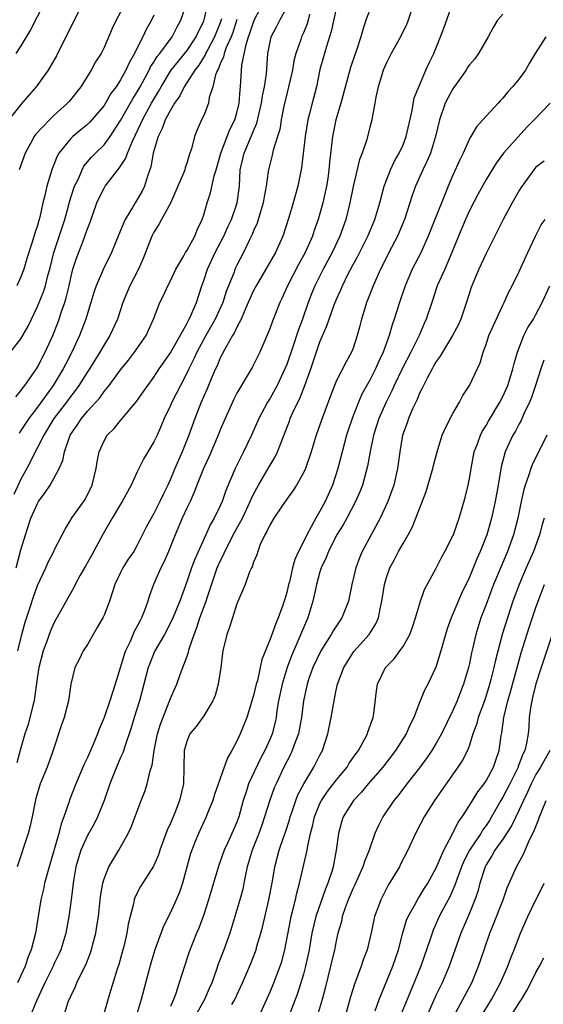
# Model space of a CAD drawing. Units: inches. Extents: x 2610000 to 2613000, y 1497000 to 1500000.
# Drawn here: x 2611507 to 2611570, y 1497860 to 1497979 of the extents above; entities that cross this region are included whole.
import ezdxf

# ---------------------------------------------------------------- set-up
doc = ezdxf.new("R2010")
doc.units = ezdxf.units.IN
doc.header["$MEASUREMENT"] = 0
doc.layers.add('LD26101497_2ft', color=93, linetype='Continuous')

msp = doc.modelspace()

# ---------------------------------------------------------------- linework, layer by layer
at = {"layer": 'LD26101497_2ft'}
for points, elevation in [([(2611515, 1497982.25), (2611511.27, 1497974.73), (2611510.27, 1497973), (2611508.82, 1497971), (2611507.97, 1497970.03), (2611507, 1497968.87), (2611505.28, 1497966.72)], 8888), ([(2611505.41, 1497938.59), (2611507, 1497940.6), (2611507.86, 1497942.14), (2611509, 1497944.53), (2611509.71, 1497946.29), (2611509.94, 1497947), (2611510.24, 1497948.24), (2611510.46, 1497949), (2611510.96, 1497951), (2611512.28, 1497955), (2611512.78, 1497956.78), (2611512.86, 1497957.14), (2611513.33, 1497958.67), (2611513.45, 1497959), (2611513.91, 1497959.91), (2611514.37, 1497961), (2611514.59, 1497961.41), (2611515.5, 1497962.5), (2611515.98, 1497963), (2611517, 1497964), (2611517.74, 1497965), (2611519, 1497966.93), (2611520.45, 1497969.55), (2611521, 1497970.4), (2611521.35, 1497971), (2611522.43, 1497973), (2611522.61, 1497973.39), (2611523, 1497973.97), (2611523.38, 1497974.62), (2611523.71, 1497975), (2611525.2, 1497977), (2611525.8, 1497978.2), (2611526.24, 1497979), (2611526.93, 1497981)], 8894), ([(2611506.37, 1497933.63), (2611507, 1497934.35), (2611507.26, 1497934.74), (2611507.47, 1497935), (2611508.87, 1497937), (2611509, 1497937.21), (2611509.93, 1497939), (2611510.82, 1497941), (2611511.44, 1497942.56), (2611511.61, 1497943), (2611511.89, 1497943.89), (2611512.28, 1497945), (2611512.45, 1497945.55), (2611512.79, 1497947), (2611513, 1497947.97), (2611513.26, 1497949), (2611513.67, 1497950.33), (2611514.51, 1497952.51), (2611514.79, 1497953.21), (2611515, 1497953.88), (2611515.32, 1497954.68), (2611516.14, 1497957), (2611516.41, 1497957.59), (2611517, 1497958.76), (2611517.15, 1497959), (2611517.58, 1497959.58), (2611518.68, 1497961), (2611518.83, 1497961.17), (2611519.63, 1497962.37), (2611519.83, 1497963), (2611520.43, 1497964.43), (2611520.81, 1497965.19), (2611521.45, 1497966.55), (2611521.62, 1497967), (2611522.73, 1497969), (2611523.57, 1497970.43), (2611523.87, 1497971), (2611525, 1497972.87), (2611525.09, 1497973), (2611527, 1497975.35), (2611528.1, 1497977), (2611528.36, 1497977.64), (2611529, 1497978.88), (2611529.06, 1497979.06), (2611529.49, 1497981)], 8896), ([(2611509.77, 1497981), (2611508.16, 1497977.84), (2611507, 1497975.93), (2611506.4, 1497975)], 8886), ([(2611506.41, 1497913), (2611507, 1497915.17), (2611507.53, 1497917), (2611508.19, 1497919), (2611509, 1497920.79), (2611509.13, 1497921), (2611509.9, 1497922.1), (2611510.5, 1497923), (2611511, 1497923.88), (2611511.61, 1497925), (2611512.04, 1497925.96), (2611512.24, 1497927), (2611512.87, 1497928.87), (2611512.92, 1497929), (2611513, 1497929.13), (2611513.77, 1497930.23), (2611514.27, 1497931), (2611515, 1497931.88), (2611516.48, 1497933.52), (2611517, 1497934.26), (2611517.62, 1497935), (2611519, 1497936.88), (2611519.94, 1497938.06), (2611520.66, 1497939), (2611522.06, 1497941), (2611522.36, 1497941.64), (2611522.95, 1497943), (2611523.71, 1497945), (2611524.15, 1497945.85), (2611524.68, 1497947), (2611525, 1497947.62), (2611525.65, 1497949), (2611526.6, 1497950.6), (2611526.81, 1497951), (2611527, 1497951.29), (2611527.94, 1497953), (2611528.23, 1497953.77), (2611528.82, 1497955), (2611529, 1497955.57), (2611529.41, 1497957), (2611529.81, 1497958.19), (2611530.26, 1497960.26), (2611530.5, 1497961), (2611531.07, 1497963), (2611532.15, 1497965.85), (2611532.75, 1497967), (2611533, 1497967.86), (2611533.27, 1497969), (2611533.38, 1497970.62), (2611533.45, 1497971), (2611533.6, 1497973.6), (2611534.1, 1497976.1), (2611534.4, 1497977), (2611534.57, 1497977.43), (2611535, 1497978.79), (2611535.09, 1497979), (2611536.13, 1497981)], 8902), ([(2611554.28, 1497981), (2611553.61, 1497979), (2611553.44, 1497978.56), (2611552.69, 1497977), (2611551.57, 1497975), (2611551, 1497973.86), (2611550.62, 1497973), (2611550.43, 1497972.43), (2611550.02, 1497971), (2611549.72, 1497969.72), (2611549.61, 1497969), (2611549.27, 1497967.27), (2611549.23, 1497967), (2611549, 1497966.12), (2611548.64, 1497964.64), (2611548.09, 1497963), (2611547.78, 1497962.22), (2611547.01, 1497958.99), (2611546.61, 1497957), (2611546.12, 1497955), (2611545.4, 1497953), (2611544.46, 1497951), (2611543.39, 1497949), (2611542.38, 1497947), (2611541.98, 1497946.02), (2611541.59, 1497945), (2611540.9, 1497943), (2611540.38, 1497941.62), (2611539.77, 1497939.77), (2611539, 1497937.52), (2611538.79, 1497937), (2611537.84, 1497935), (2611537, 1497933.47), (2611536.7, 1497933), (2611535.63, 1497931), (2611534.77, 1497929), (2611533.81, 1497927), (2611532.81, 1497925), (2611531.67, 1497922.33), (2611531.22, 1497921), (2611531, 1497920.5), (2611530.27, 1497919), (2611529.78, 1497918.22), (2611529.25, 1497917), (2611527.92, 1497914.08), (2611527.53, 1497913), (2611527, 1497911.46), (2611526.11, 1497909), (2611525.22, 1497906.78), (2611524.28, 1497905), (2611523.12, 1497903), (2611523, 1497902.73), (2611522.5, 1497901.5), (2611522.32, 1497901), (2611521.29, 1497897), (2611520.65, 1497895), (2611520.28, 1497893.72), (2611519.5, 1497891.5), (2611519.27, 1497890.73), (2611519, 1497890.15), (2611518.51, 1497889), (2611517.7, 1497887), (2611517.01, 1497885), (2611516.21, 1497883), (2611515.82, 1497882.18), (2611515, 1497880.76), (2611514.21, 1497879), (2611513.92, 1497878.08), (2611513.61, 1497877), (2611513.32, 1497875.32), (2611513.27, 1497875), (2611513.03, 1497873), (2611512.77, 1497871), (2611512.4, 1497869), (2611511.79, 1497867), (2611511.55, 1497866.45), (2611511, 1497865.33), (2611510.86, 1497865), (2611509.88, 1497863), (2611508.91, 1497860.91), (2611508.1, 1497859)], 8912), ([(2611512.15, 1497859), (2611512.7, 1497860.7), (2611512.81, 1497861), (2611512.88, 1497861.12), (2611513, 1497861.42), (2611513.53, 1497862.47), (2611513.73, 1497863), (2611514.41, 1497864.41), (2611514.82, 1497865.18), (2611515.39, 1497866.61), (2611515.51, 1497867), (2611515.65, 1497867.65), (2611516.01, 1497869), (2611516.15, 1497869.85), (2611516.32, 1497871), (2611516.58, 1497873.42), (2611516.85, 1497875), (2611517, 1497875.53), (2611517.57, 1497877), (2611518.79, 1497879), (2611519.9, 1497881), (2611520.25, 1497881.75), (2611521.47, 1497885), (2611521.92, 1497886.08), (2611522.21, 1497887), (2611522.56, 1497888.56), (2611522.78, 1497889.22), (2611523.04, 1497891), (2611523.45, 1497893), (2611523.8, 1497894.2), (2611524.86, 1497896.86), (2611525, 1497897.27), (2611525.52, 1497898.48), (2611525.76, 1497899), (2611526.18, 1497900.18), (2611527, 1497902.38), (2611527.16, 1497902.84), (2611527.24, 1497903.24), (2611527.84, 1497905), (2611528.18, 1497905.82), (2611528.54, 1497907), (2611529.28, 1497909), (2611529.41, 1497909.41), (2611530.64, 1497913), (2611531, 1497913.82), (2611531.4, 1497914.6), (2611531.56, 1497915), (2611532.73, 1497917.27), (2611533.66, 1497919), (2611534.59, 1497921), (2611534.7, 1497921.3), (2611535, 1497921.89), (2611535.61, 1497923), (2611536.5, 1497924.5), (2611537, 1497925.38), (2611537.61, 1497926.39), (2611537.89, 1497927), (2611538.43, 1497928.43), (2611539.32, 1497930.68), (2611539.43, 1497931), (2611539.75, 1497931.75), (2611540.33, 1497933), (2611540.56, 1497933.44), (2611541.18, 1497935), (2611541.89, 1497937), (2611543, 1497940.25), (2611543.83, 1497942.17), (2611544.1, 1497943), (2611544.72, 1497944.72), (2611545, 1497945.41), (2611545.5, 1497946.5), (2611545.7, 1497947), (2611546.37, 1497948.37), (2611547, 1497949.58), (2611547.51, 1497950.49), (2611548.76, 1497953), (2611549.59, 1497955), (2611550.19, 1497957), (2611550.72, 1497959), (2611551, 1497959.75), (2611551.49, 1497961), (2611551.98, 1497962.02), (2611552.54, 1497963), (2611553, 1497964), (2611553.39, 1497965), (2611554.12, 1497968.12), (2611554.36, 1497969.64), (2611554.89, 1497971), (2611555.74, 1497973), (2611556.13, 1497973.87), (2611556.69, 1497975), (2611557.53, 1497977), (2611557.93, 1497978.07), (2611558.95, 1497981)], 8914), ([(2611541.74, 1497979.74), (2611541.57, 1497979), (2611541.44, 1497978.56), (2611541, 1497977.49), (2611540.78, 1497977), (2611540.69, 1497976.69), (2611540.09, 1497975), (2611539.87, 1497974.13), (2611539.68, 1497973), (2611539.23, 1497971), (2611539, 1497970.13), (2611538.65, 1497968.65), (2611538.32, 1497967), (2611538.15, 1497965.85), (2611537.89, 1497965), (2611537.37, 1497963.37), (2611537.24, 1497962.76), (2611536.8, 1497961), (2611536.78, 1497960.78), (2611536.53, 1497959), (2611536.27, 1497957.73), (2611536.17, 1497957), (2611535.79, 1497955.79), (2611535.43, 1497954.56), (2611535, 1497953.61), (2611534.83, 1497953.17), (2611534.48, 1497952.48), (2611533.78, 1497951), (2611533, 1497949.49), (2611532.77, 1497949), (2611532.65, 1497948.65), (2611531.7, 1497946.3), (2611531.31, 1497945), (2611530.4, 1497943), (2611529.24, 1497941), (2611528.16, 1497939), (2611527.81, 1497938.19), (2611527.21, 1497937), (2611527, 1497936.54), (2611526.19, 1497935), (2611525.17, 1497933), (2611525, 1497932.6), (2611524.24, 1497931), (2611523.88, 1497930.12), (2611523.38, 1497929), (2611523, 1497928.2), (2611521.79, 1497926.21), (2611521, 1497924.58), (2611520.28, 1497923), (2611519.2, 1497921), (2611519, 1497920.7), (2611517.98, 1497919), (2611516.88, 1497917.12), (2611515.5, 1497914.5), (2611514.76, 1497913.24), (2611514.13, 1497912.13), (2611513.53, 1497911), (2611513.37, 1497910.63), (2611513, 1497910.01), (2611511, 1497906.42), (2611510.57, 1497905.43), (2611510.08, 1497904.08), (2611509.67, 1497903), (2611509.16, 1497901), (2611509, 1497899.98), (2611508.65, 1497897.35), (2611508.58, 1497897), (2611508.41, 1497896.41), (2611507.86, 1497894.14), (2611507.48, 1497893), (2611507, 1497891.34), (2611506.49, 1497889.51)], 8906), ([(2611545, 1497980.57), (2611544.36, 1497977.64), (2611543.73, 1497975.73), (2611543.41, 1497974.59), (2611543, 1497973.06), (2611542.57, 1497971), (2611542.06, 1497969), (2611541.76, 1497967.76), (2611541.55, 1497967), (2611541.21, 1497965), (2611540.76, 1497961.24), (2611540.32, 1497959), (2611539.76, 1497957), (2611539.24, 1497955.24), (2611538.53, 1497953), (2611537.64, 1497951), (2611536.49, 1497949), (2611535.3, 1497947), (2611535, 1497946.43), (2611534.55, 1497945.45), (2611534.36, 1497945), (2611533.86, 1497943.86), (2611533.52, 1497943), (2611533, 1497942.01), (2611532.69, 1497941.31), (2611532.48, 1497941), (2611531.74, 1497939.74), (2611531, 1497938.31), (2611530.62, 1497937.38), (2611530.44, 1497937), (2611530, 1497936), (2611529.41, 1497934.59), (2611528.71, 1497933), (2611527.92, 1497931), (2611527.21, 1497929), (2611526.4, 1497927), (2611525.51, 1497925), (2611525, 1497923.69), (2611524.69, 1497923), (2611524.14, 1497921.86), (2611523.74, 1497921), (2611523, 1497919.55), (2611522.66, 1497919), (2611522.07, 1497917.93), (2611521, 1497915.74), (2611520.57, 1497915), (2611519.92, 1497914.08), (2611519.27, 1497913), (2611519, 1497912.46), (2611518.32, 1497911), (2611517.67, 1497909), (2611517, 1497907.33), (2611516.85, 1497907), (2611516.19, 1497905.81), (2611515.7, 1497905), (2611515, 1497903.77), (2611514.5, 1497903), (2611514.01, 1497901.99), (2611513.48, 1497901), (2611513, 1497899), (2611512.74, 1497897), (2611512.22, 1497895), (2611511.9, 1497894.1), (2611510.81, 1497890.81), (2611510.14, 1497889), (2611509.33, 1497887), (2611508.79, 1497885.21), (2611508.66, 1497884.66), (2611508.33, 1497883), (2611508.09, 1497881.91), (2611507.86, 1497881), (2611506.55, 1497877)], 8908), ([(2611549, 1497980.27), (2611548.53, 1497979), (2611548.15, 1497977.85), (2611547.92, 1497977), (2611547.4, 1497975.4), (2611547.18, 1497974.82), (2611546.68, 1497973.32), (2611545.51, 1497969), (2611544.91, 1497967), (2611544.5, 1497965), (2611544.15, 1497961.85), (2611544.08, 1497961), (2611543.93, 1497959.93), (2611543.78, 1497959), (2611543.35, 1497957), (2611543, 1497955.7), (2611542.79, 1497955), (2611542.32, 1497953.68), (2611542.1, 1497953), (2611541.23, 1497951), (2611540.43, 1497949.57), (2611539.1, 1497947), (2611538.46, 1497945.54), (2611538.18, 1497945), (2611537.27, 1497942.73), (2611537, 1497941.93), (2611536.74, 1497941.25), (2611535.75, 1497939), (2611534.83, 1497937.17), (2611533, 1497934.06), (2611532.64, 1497933.36), (2611532.46, 1497933), (2611531.57, 1497931), (2611531, 1497929.63), (2611530.76, 1497929), (2611529.63, 1497926.37), (2611528.97, 1497925), (2611528.19, 1497923), (2611527.87, 1497922.13), (2611527.36, 1497921), (2611527, 1497920.27), (2611526.41, 1497919), (2611525.55, 1497917), (2611524.76, 1497915), (2611524.23, 1497913.77), (2611523.85, 1497913), (2611522.97, 1497911), (2611522.45, 1497909.55), (2611522.29, 1497909), (2611521.88, 1497907.88), (2611521.53, 1497907), (2611521.34, 1497906.66), (2611521, 1497905.97), (2611520.65, 1497905.35), (2611520.13, 1497904.13), (2611519.58, 1497903), (2611519.42, 1497902.58), (2611519, 1497901.08), (2611518.36, 1497899), (2611518.01, 1497897.99), (2611517.71, 1497897), (2611517, 1497894.99), (2611516.41, 1497893.59), (2611516.2, 1497893), (2611515.64, 1497891.64), (2611515, 1497890.16), (2611514.62, 1497889.38), (2611513.59, 1497887), (2611512.87, 1497885.13), (2611512.76, 1497884.76), (2611512.16, 1497883), (2611511.83, 1497882.17), (2611511.55, 1497881), (2611510.38, 1497877), (2611509.85, 1497875), (2611509.7, 1497874.3), (2611509.41, 1497873), (2611508.77, 1497869), (2611508.24, 1497867), (2611507.86, 1497866.14), (2611507.49, 1497865), (2611507, 1497863.88), (2611506.58, 1497863)], 8910), ([(2611506.63, 1497903), (2611507.1, 1497905), (2611507.52, 1497906.48), (2611508.03, 1497908.03), (2611508.49, 1497909.51), (2611509, 1497910.89), (2611510, 1497913), (2611510.29, 1497913.71), (2611510.94, 1497915), (2611511, 1497915.16), (2611511.95, 1497917), (2611512.32, 1497917.68), (2611513, 1497918.81), (2611513.06, 1497918.94), (2611514.73, 1497921.27), (2611515.58, 1497923), (2611516.06, 1497925), (2611516.19, 1497925.81), (2611516.41, 1497927), (2611517, 1497928.33), (2611517.39, 1497929), (2611518.21, 1497929.79), (2611519, 1497930.77), (2611520.93, 1497933.07), (2611521.75, 1497934.25), (2611522.26, 1497935), (2611523, 1497936.01), (2611523.64, 1497937), (2611525, 1497938.94), (2611527, 1497942.52), (2611527.16, 1497942.84), (2611527.26, 1497943), (2611527.49, 1497943.49), (2611528.12, 1497945), (2611528.77, 1497947), (2611529, 1497947.64), (2611529.44, 1497949), (2611530.4, 1497951), (2611531.42, 1497953), (2611531.9, 1497954.1), (2611532.33, 1497955), (2611533.04, 1497957), (2611533.3, 1497959), (2611533.39, 1497961), (2611533.71, 1497962.29), (2611533.86, 1497963), (2611534.73, 1497965), (2611535, 1497965.68), (2611535.4, 1497966.6), (2611535.64, 1497967.64), (2611535.97, 1497969), (2611536.1, 1497969.9), (2611536.34, 1497971), (2611536.56, 1497972.56), (2611536.73, 1497975), (2611537, 1497976.41), (2611537.14, 1497977), (2611537.78, 1497978.22), (2611538.16, 1497979), (2611539, 1497980.55)], 8904), ([(2611519, 1497979.97), (2611518.46, 1497979), (2611517.98, 1497978.02), (2611517, 1497975.72), (2611516.64, 1497975), (2611515.99, 1497974.01), (2611515.46, 1497973), (2611514.21, 1497971), (2611512.79, 1497969.21), (2611512.61, 1497969), (2611511, 1497967.55), (2611510.44, 1497967), (2611508.77, 1497965.23), (2611508.61, 1497965), (2611508.16, 1497964.16), (2611507.5, 1497963), (2611506.8, 1497961)], 8890), ([(2611565, 1497979.72), (2611564.39, 1497979), (2611563.85, 1497978.15), (2611563.25, 1497977), (2611562.1, 1497975), (2611561.63, 1497974.37), (2611561, 1497973.63), (2611560.74, 1497973.26), (2611560.59, 1497973), (2611559, 1497970.73), (2611558.39, 1497969.61), (2611558.08, 1497969), (2611557.38, 1497967), (2611556.92, 1497965), (2611556.3, 1497963), (2611555.92, 1497962.08), (2611555.38, 1497961), (2611554.49, 1497959), (2611554.11, 1497957.89), (2611553.19, 1497955), (2611552.54, 1497953.46), (2611552.33, 1497953), (2611551.62, 1497951.62), (2611550.3, 1497949), (2611549.39, 1497947), (2611548.73, 1497945.27), (2611548.62, 1497945), (2611548.43, 1497944.43), (2611548.01, 1497943), (2611547.81, 1497942.19), (2611547.48, 1497941), (2611547, 1497939.51), (2611546.81, 1497939), (2611546.15, 1497937.85), (2611545, 1497935.59), (2611544.75, 1497935), (2611544.26, 1497933.74), (2611543.19, 1497930.81), (2611542.56, 1497929), (2611541.94, 1497927), (2611541.25, 1497925), (2611541, 1497924.45), (2611540.19, 1497923), (2611539.72, 1497922.28), (2611539, 1497921.29), (2611538.37, 1497920.37), (2611537.45, 1497919), (2611537, 1497918.25), (2611536.62, 1497917.38), (2611536.38, 1497917), (2611535.82, 1497915.82), (2611535.5, 1497915), (2611535.4, 1497914.6), (2611535, 1497913.69), (2611534.84, 1497913.16), (2611534.74, 1497913), (2611534.52, 1497912.52), (2611533.98, 1497911), (2611533, 1497908.68), (2611532.46, 1497907), (2611532.12, 1497905.88), (2611531.77, 1497905), (2611531.3, 1497903), (2611531.26, 1497902.74), (2611531.07, 1497901), (2611530.76, 1497899), (2611530.37, 1497897.63), (2611530.1, 1497897), (2611529, 1497895.19), (2611528.09, 1497893.91), (2611527.35, 1497893), (2611527, 1497892.22), (2611526.65, 1497891), (2611526.55, 1497887), (2611526.09, 1497885), (2611525.51, 1497883.51), (2611525, 1497882.27), (2611524.6, 1497881.4), (2611523.74, 1497879), (2611523.56, 1497878.44), (2611523, 1497877.15), (2611522.95, 1497877.05), (2611521.4, 1497874.6), (2611520.72, 1497873.28), (2611520.63, 1497873), (2611520.54, 1497872.54), (2611520.14, 1497871), (2611519.92, 1497870.08), (2611519.75, 1497869), (2611519.37, 1497867.37), (2611519.27, 1497867), (2611518.78, 1497865.22), (2611518.55, 1497864.55), (2611517.66, 1497861.66), (2611516.91, 1497859)], 8916), ([(2611533, 1497979.11), (2611532.49, 1497977.51), (2611532.29, 1497977), (2611531.71, 1497975.71), (2611531.46, 1497975), (2611531.4, 1497974.6), (2611531, 1497973.76), (2611530.8, 1497973.2), (2611530.66, 1497973), (2611530.43, 1497972.43), (2611530.12, 1497971), (2611529.68, 1497969.68), (2611529.58, 1497969), (2611529, 1497967.51), (2611528.75, 1497967), (2611528.21, 1497965.79), (2611527.88, 1497965), (2611527.52, 1497963.52), (2611527.34, 1497963), (2611527.24, 1497962.76), (2611527, 1497961.91), (2611526.77, 1497961.23), (2611526.72, 1497961), (2611526.56, 1497960.56), (2611525.9, 1497959), (2611525, 1497956.98), (2611523.93, 1497955), (2611523.62, 1497954.38), (2611523, 1497953.48), (2611522.75, 1497953), (2611521.71, 1497950.29), (2611521.15, 1497949), (2611520.11, 1497947), (2611519.78, 1497946.22), (2611519.28, 1497945), (2611518.63, 1497943), (2611517.71, 1497941), (2611517, 1497939.9), (2611516.5, 1497939), (2611515.25, 1497937), (2611515, 1497936.64), (2611513.98, 1497935), (2611513.58, 1497934.42), (2611513, 1497933.71), (2611512.49, 1497933), (2611510.96, 1497931), (2611509.76, 1497929), (2611509, 1497927.51), (2611508.72, 1497927), (2611508.16, 1497925.84), (2611507.69, 1497925), (2611507, 1497923.71), (2611506.15, 1497921.85)], 8900), ([(2611523, 1497979.61), (2611522.72, 1497979), (2611522.09, 1497977.91), (2611521.68, 1497977), (2611521, 1497975.69), (2611520.66, 1497975), (2611520.05, 1497973.95), (2611519.64, 1497973), (2611519, 1497971.84), (2611518.45, 1497971), (2611517.83, 1497970.17), (2611517.18, 1497969), (2611517, 1497968.73), (2611515.54, 1497967), (2611515.28, 1497966.72), (2611515, 1497966.46), (2611514.19, 1497965.81), (2611513.23, 1497965), (2611513, 1497964.77), (2611511.57, 1497963), (2611511.36, 1497962.64), (2611511, 1497961.69), (2611510.79, 1497961.21), (2611510.72, 1497961), (2611510.12, 1497959), (2611509.87, 1497957.87), (2611509.65, 1497957), (2611509.27, 1497955.27), (2611509.14, 1497954.86), (2611509, 1497954.27), (2611508.67, 1497953.33), (2611508.4, 1497952.4), (2611507.69, 1497950.31), (2611507.33, 1497949), (2611507, 1497948.09), (2611506.51, 1497947)], 8892), ([(2611531.16, 1497979.16), (2611531, 1497978.7), (2611530.31, 1497977), (2611529.48, 1497975.48), (2611529.23, 1497975), (2611529.17, 1497974.83), (2611528.4, 1497973.6), (2611527.92, 1497973), (2611527, 1497971.53), (2611526.65, 1497971), (2611526.11, 1497969.89), (2611525.49, 1497969), (2611525, 1497968.19), (2611524.37, 1497967), (2611524.02, 1497965.98), (2611523.51, 1497965), (2611522.93, 1497963), (2611522.65, 1497961.35), (2611522.22, 1497960.22), (2611521.86, 1497959), (2611521.58, 1497958.42), (2611521, 1497957.4), (2611520.75, 1497957), (2611520.44, 1497956.44), (2611519.56, 1497955), (2611519.37, 1497954.63), (2611519, 1497953.66), (2611517.92, 1497951), (2611516.95, 1497949.05), (2611516.06, 1497947), (2611515.79, 1497946.21), (2611515.43, 1497945), (2611515, 1497943.65), (2611514.81, 1497943), (2611514.06, 1497941), (2611513.14, 1497939), (2611512.4, 1497937.6), (2611512.1, 1497937), (2611510.88, 1497935), (2611509, 1497932.39), (2611507.96, 1497931), (2611507, 1497929.55), (2611506.77, 1497929.23)], 8898), ([(2611570.21, 1497977), (2611568.93, 1497975), (2611568.2, 1497973.8), (2611567.75, 1497973), (2611567, 1497971.96), (2611566.2, 1497971), (2611565.6, 1497970.4), (2611565, 1497969.6), (2611564.7, 1497969.3), (2611564.44, 1497969), (2611563, 1497967.45), (2611562.62, 1497967), (2611561.83, 1497966.17), (2611561.18, 1497965), (2611561, 1497964.7), (2611560.23, 1497963), (2611559.82, 1497962.18), (2611559, 1497960.34), (2611558.42, 1497959), (2611558.07, 1497958.07), (2611556.85, 1497955), (2611556.03, 1497953), (2611555.09, 1497950.91), (2611554.12, 1497949), (2611553.26, 1497947), (2611552.57, 1497945), (2611551.95, 1497943), (2611551.69, 1497942.31), (2611551.34, 1497941), (2611550.62, 1497939), (2611550.09, 1497937.91), (2611549.7, 1497937), (2611549, 1497935.62), (2611548.06, 1497933.94), (2611547.65, 1497933), (2611546.87, 1497931), (2611546.4, 1497929.6), (2611546.21, 1497929), (2611545.91, 1497927.91), (2611545.17, 1497925), (2611544.5, 1497923), (2611543.61, 1497921), (2611543, 1497919.83), (2611542.51, 1497919), (2611541.95, 1497917.95), (2611541.4, 1497917), (2611541, 1497916.14), (2611540.41, 1497915), (2611539.96, 1497914.04), (2611539.7, 1497913), (2611539.32, 1497911.32), (2611539.23, 1497911), (2611539, 1497910.03), (2611538.76, 1497909.24), (2611538.7, 1497909), (2611538.54, 1497908.54), (2611537.97, 1497907), (2611537.67, 1497906.33), (2611537, 1497904.42), (2611536.02, 1497901.98), (2611535.82, 1497901), (2611535.46, 1497899.46), (2611535.32, 1497899), (2611535, 1497897.64), (2611534.18, 1497895), (2611533.4, 1497893), (2611533, 1497892.13), (2611532.38, 1497891), (2611531.86, 1497890.14), (2611530.3, 1497885.69), (2611530.09, 1497885), (2611529.46, 1497883.46), (2611529.28, 1497883), (2611528.36, 1497881), (2611527.95, 1497879.95), (2611527.56, 1497879), (2611527.42, 1497878.58), (2611526.43, 1497875), (2611526.07, 1497873.93), (2611525.69, 1497873), (2611525, 1497871.5), (2611524.16, 1497869.84), (2611523.13, 1497867), (2611522.62, 1497865.38), (2611522.34, 1497864.34), (2611521.48, 1497861), (2611520.87, 1497859)], 8918), ([(2611570.72, 1497969), (2611568.79, 1497967), (2611567.89, 1497966.11), (2611565.11, 1497963), (2611564.21, 1497961.79), (2611563, 1497959.82), (2611562, 1497958), (2611561, 1497956.08), (2611560.51, 1497955), (2611559.67, 1497953), (2611558.88, 1497951), (2611558.02, 1497949), (2611557.13, 1497947), (2611556.45, 1497945), (2611555.8, 1497943), (2611555.55, 1497942.45), (2611554.93, 1497941), (2611553.95, 1497939), (2611552.93, 1497937.07), (2611551.95, 1497935), (2611551.67, 1497934.33), (2611550.99, 1497933), (2611550.1, 1497931), (2611549.45, 1497929), (2611549.05, 1497927.05), (2611548.73, 1497925.27), (2611548.11, 1497923), (2611547.81, 1497922.19), (2611547.29, 1497921), (2611546.23, 1497919), (2611545.79, 1497918.21), (2611545, 1497916.95), (2611544.02, 1497915), (2611543.75, 1497914.25), (2611543.15, 1497913), (2611543, 1497912.52), (2611542.58, 1497911), (2611542.45, 1497910.45), (2611542.16, 1497909), (2611541.54, 1497907), (2611541.36, 1497906.64), (2611541, 1497905.8), (2611540.46, 1497904.46), (2611539.57, 1497902.43), (2611539.06, 1497901), (2611538.44, 1497899), (2611538.02, 1497897), (2611537.82, 1497895.82), (2611537.72, 1497895), (2611537.59, 1497894.41), (2611537.23, 1497893), (2611537, 1497892.43), (2611536.36, 1497891), (2611535.88, 1497890.12), (2611534.41, 1497887), (2611534.15, 1497886.15), (2611533.76, 1497885), (2611533.22, 1497883), (2611533, 1497882.39), (2611532.4, 1497881), (2611531.92, 1497879.92), (2611531.48, 1497879), (2611531, 1497877.63), (2611530.82, 1497877.18), (2611529.57, 1497873), (2611529, 1497871.23), (2611528.41, 1497869.59), (2611528.14, 1497869), (2611527.25, 1497866.75), (2611526.68, 1497865), (2611526.06, 1497863), (2611525.59, 1497861.59), (2611525.36, 1497861), (2611525, 1497860.17)], 8920), ([(2611569.99, 1497962.01), (2611569, 1497961.29), (2611568.76, 1497961), (2611567.2, 1497958.8), (2611567, 1497958.49), (2611566.15, 1497957), (2611565.04, 1497955), (2611563, 1497950.89), (2611562.13, 1497949), (2611561.47, 1497947.47), (2611561.2, 1497946.8), (2611560.74, 1497945.26), (2611559.97, 1497943), (2611559.66, 1497942.34), (2611558.97, 1497941), (2611557.74, 1497939), (2611557.48, 1497938.52), (2611557, 1497937.89), (2611556.68, 1497937.32), (2611556.49, 1497937), (2611555.89, 1497935.89), (2611555.45, 1497935), (2611555.32, 1497934.68), (2611555, 1497934.07), (2611554.7, 1497933.3), (2611554.16, 1497932.16), (2611553.67, 1497931), (2611553.5, 1497930.5), (2611552.93, 1497929), (2611552.61, 1497927), (2611552.35, 1497925), (2611551.89, 1497923), (2611551.67, 1497922.33), (2611551.19, 1497921), (2611550.26, 1497919), (2611549.15, 1497917), (2611548.09, 1497915), (2611547.76, 1497914.24), (2611547.33, 1497913), (2611546.85, 1497911), (2611546.42, 1497909), (2611545.63, 1497907), (2611544.58, 1497905.42), (2611544.36, 1497905), (2611543.09, 1497903), (2611542.14, 1497901), (2611541.67, 1497899.67), (2611541.44, 1497899), (2611541, 1497897), (2611540.76, 1497895), (2611540.51, 1497893.49), (2611540.4, 1497893), (2611540.02, 1497892.02), (2611539.67, 1497891), (2611539.46, 1497890.54), (2611539, 1497889.69), (2611538.66, 1497889), (2611537.71, 1497887), (2611537.5, 1497886.5), (2611536.96, 1497885.04), (2611536.34, 1497883), (2611535.99, 1497882.01), (2611535.63, 1497881), (2611534.83, 1497879), (2611534.25, 1497877), (2611534.03, 1497876.03), (2611533.84, 1497875), (2611533.7, 1497874.3), (2611533.35, 1497873), (2611533, 1497871.81), (2611532.13, 1497869), (2611531.41, 1497867), (2611530.75, 1497865.25), (2611530.5, 1497864.5), (2611529.97, 1497863), (2611529.67, 1497862.33), (2611529.09, 1497861), (2611527.63, 1497858.37)], 8922), ([(2611532.38, 1497860.38), (2611532.75, 1497861), (2611533.68, 1497863), (2611534.2, 1497864.2), (2611534.67, 1497865.33), (2611535.23, 1497866.77), (2611535.31, 1497867), (2611535.41, 1497867.41), (2611535.88, 1497869), (2611536.12, 1497869.88), (2611536.86, 1497873), (2611537.27, 1497875.27), (2611537.55, 1497877), (2611538.08, 1497879), (2611538.64, 1497880.64), (2611538.84, 1497881.16), (2611539.33, 1497882.67), (2611539.41, 1497883), (2611539.65, 1497883.65), (2611540.1, 1497885), (2611540.35, 1497885.65), (2611541.06, 1497887), (2611542.26, 1497889), (2611543, 1497890.43), (2611543.32, 1497891), (2611543.96, 1497893), (2611544.34, 1497895), (2611544.69, 1497897), (2611544.75, 1497897.25), (2611545, 1497898.48), (2611545.12, 1497899), (2611545.87, 1497901), (2611547.08, 1497902.92), (2611548.92, 1497905), (2611549.74, 1497906.26), (2611550.05, 1497907), (2611550.27, 1497908.27), (2611550.45, 1497909), (2611550.75, 1497911), (2611551, 1497911.84), (2611551.42, 1497913), (2611551.98, 1497914.02), (2611552.47, 1497915), (2611553, 1497915.97), (2611553.61, 1497917), (2611554.11, 1497917.89), (2611554.56, 1497919), (2611555.77, 1497922.23), (2611556.6, 1497925), (2611556.66, 1497925.34), (2611557.1, 1497927), (2611557.71, 1497929), (2611558.1, 1497929.9), (2611559, 1497931.6), (2611559.79, 1497933), (2611560.2, 1497933.8), (2611561, 1497935), (2611562.29, 1497937.71), (2611562.64, 1497939), (2611563, 1497939.94), (2611563.35, 1497941), (2611563.85, 1497942.15), (2611565, 1497944.68), (2611565.16, 1497945), (2611565.74, 1497946.26), (2611566.14, 1497947), (2611567, 1497948.74), (2611568.02, 1497951), (2611568.94, 1497953), (2611569.64, 1497954.36), (2611570.11, 1497955)], 8924), ([(2611535.67, 1497859), (2611537, 1497861.91), (2611537.44, 1497863), (2611538.21, 1497865), (2611538.4, 1497865.6), (2611538.78, 1497867), (2611539.44, 1497870.56), (2611539.54, 1497871), (2611539.75, 1497871.75), (2611540.05, 1497873), (2611540.2, 1497873.8), (2611540.54, 1497875), (2611541.45, 1497879), (2611541.53, 1497879.53), (2611541.87, 1497881), (2611542.11, 1497881.89), (2611542.34, 1497883), (2611543, 1497884.61), (2611543.19, 1497885), (2611543.92, 1497886.08), (2611545, 1497887.49), (2611546.26, 1497889), (2611546.53, 1497889.47), (2611547.35, 1497890.65), (2611547.62, 1497891), (2611548.41, 1497892.41), (2611548.71, 1497893), (2611548.77, 1497893.23), (2611549.4, 1497895), (2611549.47, 1497895.47), (2611549.81, 1497898.19), (2611549.94, 1497899), (2611550.88, 1497901), (2611551, 1497901.14), (2611551.94, 1497902.06), (2611552.63, 1497903), (2611553, 1497903.52), (2611553.82, 1497905), (2611554.13, 1497905.87), (2611554.49, 1497907), (2611555.09, 1497909), (2611555.6, 1497910.4), (2611557, 1497912.99), (2611557.67, 1497914.33), (2611558.05, 1497915), (2611559, 1497916.87), (2611559.06, 1497917), (2611559.54, 1497918.46), (2611559.74, 1497919), (2611560.49, 1497921.51), (2611560.86, 1497923), (2611561, 1497923.73), (2611561.2, 1497925), (2611561.58, 1497927), (2611561.95, 1497927.95), (2611562.32, 1497929), (2611562.54, 1497929.46), (2611563, 1497930.17), (2611563.3, 1497930.7), (2611564.66, 1497933), (2611565, 1497933.65), (2611565.6, 1497935), (2611565.9, 1497935.9), (2611566.24, 1497937), (2611566.37, 1497937.63), (2611566.79, 1497939), (2611567.55, 1497941), (2611568.03, 1497941.97), (2611568.69, 1497943), (2611569, 1497943.53), (2611569.77, 1497945), (2611570.66, 1497947)], 8926), ([(2611569.96, 1497938.04), (2611569.59, 1497937), (2611568.95, 1497935), (2611568.46, 1497933.54), (2611568.23, 1497933), (2611567.56, 1497931.56), (2611567.23, 1497930.77), (2611567, 1497930.38), (2611566.53, 1497929.47), (2611566.24, 1497929), (2611565.29, 1497927), (2611564.81, 1497925.19), (2611564.45, 1497923), (2611564.09, 1497921), (2611563.65, 1497919), (2611563.09, 1497917), (2611562.3, 1497915), (2611561.89, 1497914.11), (2611561, 1497911.89), (2611560.06, 1497909.94), (2611558.78, 1497907), (2611558.32, 1497905.68), (2611558.11, 1497905), (2611557.56, 1497903), (2611556.94, 1497901.06), (2611555.97, 1497899), (2611555.63, 1497898.37), (2611555, 1497896.8), (2611554.3, 1497895), (2611553.86, 1497894.14), (2611553.37, 1497893), (2611552.11, 1497891), (2611550.56, 1497889), (2611548.82, 1497887), (2611548, 1497886), (2611547.05, 1497885), (2611545.81, 1497883), (2611545.61, 1497882.39), (2611545.22, 1497881), (2611544.95, 1497879), (2611544.58, 1497877), (2611544.41, 1497876.41), (2611543.95, 1497875), (2611543.66, 1497874.34), (2611542.52, 1497871), (2611542.04, 1497869), (2611541.68, 1497867), (2611541.26, 1497865), (2611541, 1497864.06), (2611540.29, 1497861.71), (2611539.24, 1497859)], 8928), ([(2611570.33, 1497929), (2611568.55, 1497925.45), (2611568.38, 1497925), (2611568.11, 1497924.11), (2611567.7, 1497923), (2611567.54, 1497922.46), (2611567.22, 1497921), (2611566.82, 1497919), (2611566.3, 1497917), (2611565.56, 1497915), (2611564.8, 1497913.2), (2611563.91, 1497911), (2611563, 1497908.59), (2611562.37, 1497907), (2611561.75, 1497905), (2611561.4, 1497903.4), (2611561.24, 1497902.76), (2611561, 1497901.5), (2611560.89, 1497901), (2611560.3, 1497899), (2611559.92, 1497898.07), (2611559.51, 1497897), (2611559, 1497895.83), (2611557.62, 1497893), (2611557, 1497891.91), (2611556.45, 1497891), (2611555.88, 1497890.12), (2611555, 1497888.91), (2611553.47, 1497887), (2611552.4, 1497885.6), (2611551.89, 1497885), (2611550.55, 1497883), (2611550.04, 1497881.96), (2611549.62, 1497881), (2611549, 1497879.24), (2611548.93, 1497879), (2611548.36, 1497877.64), (2611548.18, 1497877), (2611547.2, 1497874.8), (2611547, 1497874.4), (2611546.41, 1497873), (2611546.05, 1497872.05), (2611545.69, 1497871), (2611545.58, 1497870.42), (2611545.17, 1497869), (2611545, 1497868.28), (2611544.75, 1497867), (2611544.28, 1497865), (2611543.63, 1497862.37), (2611543.28, 1497861), (2611542.67, 1497859)], 8930), ([(2611570.01, 1497919), (2611569.77, 1497918.23), (2611569.44, 1497917), (2611568.69, 1497915), (2611567.81, 1497913), (2611566.97, 1497911), (2611566.23, 1497909), (2611565.56, 1497907), (2611564.95, 1497905), (2611564.12, 1497901.88), (2611563.94, 1497901), (2611563.58, 1497899.58), (2611563.33, 1497898.67), (2611562.79, 1497897), (2611562.05, 1497895), (2611561.85, 1497894.15), (2611561.42, 1497893), (2611561, 1497891.65), (2611560.75, 1497891), (2611560.17, 1497889.83), (2611559.61, 1497889), (2611556.78, 1497885), (2611555.53, 1497883), (2611554.51, 1497881), (2611553.58, 1497879), (2611552.71, 1497877.29), (2611552.56, 1497877), (2611551.22, 1497874.78), (2611550.31, 1497873), (2611549.93, 1497871.93), (2611549.57, 1497871), (2611549.2, 1497869.2), (2611548.67, 1497867), (2611548.21, 1497865.79), (2611547.95, 1497865), (2611547.14, 1497862.86), (2611546.68, 1497861.32), (2611546.04, 1497859)], 8932), ([(2611549.65, 1497859.65), (2611550.12, 1497861), (2611551.76, 1497865), (2611552.44, 1497867), (2611552.96, 1497869.04), (2611553.43, 1497870.57), (2611553.61, 1497871), (2611554.42, 1497872.42), (2611554.82, 1497873.18), (2611555, 1497873.42), (2611555.59, 1497874.41), (2611555.97, 1497875), (2611557, 1497876.86), (2611557.91, 1497879), (2611558.96, 1497880.96), (2611559.64, 1497882.36), (2611560.12, 1497883), (2611561, 1497884.37), (2611561.99, 1497886.01), (2611562.75, 1497887), (2611563, 1497887.37), (2611563.9, 1497889), (2611564.17, 1497889.83), (2611564.58, 1497891), (2611564.82, 1497892.82), (2611564.88, 1497893.12), (2611565.15, 1497895), (2611565.63, 1497897), (2611565.94, 1497898.06), (2611566.74, 1497901), (2611567.24, 1497902.76), (2611568.19, 1497905.81), (2611569, 1497908.25), (2611569.26, 1497909), (2611570.05, 1497911)], 8934), ([(2611571, 1497905.11), (2611569.63, 1497901), (2611569, 1497899.03), (2611568.6, 1497897.4), (2611568.5, 1497897), (2611568.38, 1497896.38), (2611568.2, 1497895), (2611568.14, 1497893.86), (2611568.07, 1497893), (2611567.88, 1497891.88), (2611567.67, 1497891), (2611567.43, 1497890.57), (2611567, 1497889.39), (2611566.88, 1497889.12), (2611566.85, 1497889), (2611565.85, 1497887), (2611565, 1497885.37), (2611564.78, 1497885), (2611563.66, 1497883), (2611563.41, 1497882.59), (2611563, 1497881.98), (2611562.58, 1497881.42), (2611562.35, 1497881), (2611561.02, 1497879), (2611560.33, 1497877.67), (2611560.05, 1497877), (2611559.46, 1497875.46), (2611559.23, 1497874.77), (2611558.62, 1497873.38), (2611557.75, 1497871.75), (2611557.37, 1497871), (2611556.64, 1497869.36), (2611556.5, 1497869), (2611556.28, 1497868.28), (2611555.16, 1497865), (2611553.51, 1497861), (2611552.65, 1497859)], 8936), ([(2611570.67, 1497891), (2611569.54, 1497889), (2611569, 1497888.11), (2611568.42, 1497887), (2611568, 1497886), (2611567.52, 1497885), (2611567, 1497883.84), (2611566.07, 1497881.93), (2611565.47, 1497881), (2611565, 1497880.31), (2611564.06, 1497879), (2611563.69, 1497878.31), (2611563, 1497877.24), (2611562.87, 1497877), (2611562.26, 1497875), (2611562, 1497874), (2611561.65, 1497873), (2611561, 1497871.42), (2611559.97, 1497869), (2611558.57, 1497865), (2611557.7, 1497863), (2611557, 1497861.56), (2611555.59, 1497858.41)], 8938), ([(2611559.07, 1497858.93), (2611560.47, 1497861.53), (2611561.28, 1497863), (2611562.1, 1497865), (2611562.75, 1497867), (2611563.44, 1497869), (2611563.91, 1497870.09), (2611565.07, 1497873), (2611565.55, 1497874.45), (2611566.65, 1497877), (2611567.5, 1497878.5), (2611567.69, 1497879), (2611568.24, 1497880.24), (2611568.76, 1497881.24), (2611569.33, 1497882.67), (2611569.43, 1497883), (2611569.71, 1497883.71), (2611570.23, 1497885)], 8940), ([(2611561.9, 1497858.1), (2611563.67, 1497861), (2611564.75, 1497863), (2611565.62, 1497865), (2611565.98, 1497866.02), (2611566.38, 1497867), (2611567.14, 1497869), (2611568.02, 1497871), (2611569, 1497873), (2611569.68, 1497874.32), (2611569.99, 1497875)], 8942), ([(2611565.61, 1497858.39), (2611567, 1497860.61), (2611567.27, 1497861), (2611567.92, 1497862.08), (2611568.39, 1497863), (2611569, 1497864.25), (2611569.43, 1497865), (2611569.96, 1497866.04)], 8944)]:
    msp.add_lwpolyline(points, dxfattribs=dict(at, elevation=elevation))

doc.saveas('drawing.dxf')
